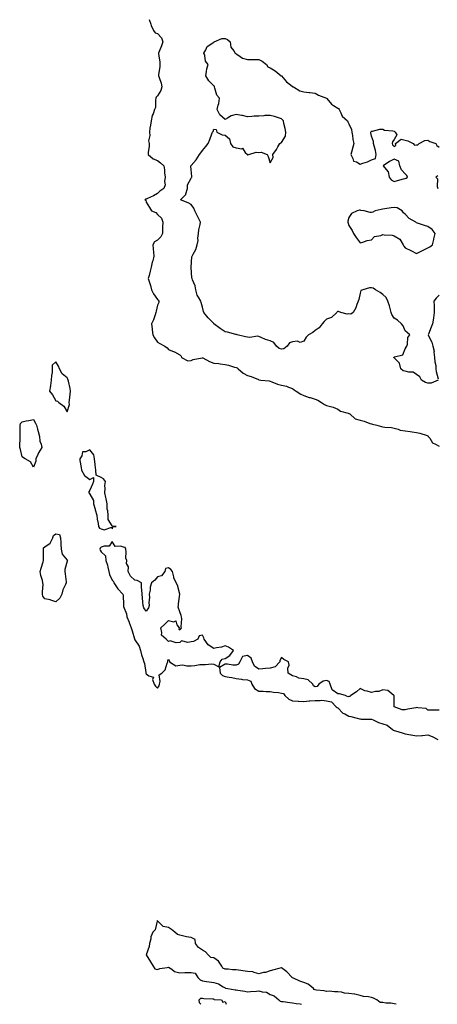
# Model space of a CAD drawing. Units: inches. Extents: x 923603 to 926243, y 7361258 to 7363898.
# Drawn here: x 924306 to 924676, y 7361258 to 7362132 of the extents above; entities that cross this region are included whole.
import ezdxf

# ---------------------------------------------------------------- set-up
doc = ezdxf.new("R2010")
doc.units = ezdxf.units.IN
doc.header["$MEASUREMENT"] = 0
doc.layers.add('Contour_92367361', color=7, linetype='Continuous', true_color=0x13c48c)

msp = doc.modelspace()

# ---------------------------------------------------------------- linework, layer by layer
at = {"layer": 'Contour_92367361'}
for points in [[(924420.78, 7362131.92, 3379), (924422.2, 7362127.77, 3379), (924422.57, 7362126.44, 3379), (924424.48, 7362121.92, 3379), (924426.09, 7362119.95, 3379), (924428.05, 7362119.29, 3379), (924431.64, 7362115.51, 3379), (924432.84, 7362111.92, 3379), (924431.64, 7362108.33, 3379), (924429.56, 7362103.43, 3379), (924428.98, 7362101.92, 3379), (924428.95, 7362101.02, 3379), (924430.23, 7362094.1, 3379), (924430.19, 7362091.92, 3379), (924430.28, 7362089.69, 3379), (924429.11, 7362082.98, 3379), (924429.17, 7362081.92, 3379), (924429.48, 7362080.49, 3379), (924431.4, 7362075.27, 3379), (924431.91, 7362071.92, 3379), (924431.18, 7362068.79, 3379), (924428.05, 7362064.06, 3379), (924427.03, 7362062.94, 3379), (924426.8, 7362061.92, 3379), (924426.4, 7362060.27, 3379), (924426.37, 7362053.6, 3379), (924425.6, 7362051.92, 3379), (924424.33, 7362048.2, 3379), (924423.46, 7362046.51, 3379), (924422.54, 7362041.92, 3379), (924421.94, 7362038.03, 3379), (924421.46, 7362035.34, 3379), (924420.92, 7362031.92, 3379), (924421.22, 7362028.75, 3379), (924420.28, 7362024.15, 3379), (924420.7, 7362021.92, 3379), (924420.63, 7362019.34, 3379), (924419.9, 7362013.77, 3379), (924419.85, 7362011.92, 3379), (924424.23, 7362008.1, 3379), (924428.05, 7362006.64, 3379), (924430.82, 7362004.7, 3379), (924433.76, 7362001.92, 3379), (924434.46, 7361998.32, 3379), (924434.36, 7361995.61, 3379), (924434.85, 7361991.92, 3379), (924434.29, 7361988.16, 3379), (924434.93, 7361985.04, 3379), (924433.82, 7361981.92, 3379), (924430.36, 7361979.61, 3379), (924428.05, 7361977.47, 3379), (924424.59, 7361975.38, 3379), (924419.19, 7361973.06, 3379), (924418.05, 7361972.51, 3379), (924417.65, 7361972.31, 3379), (924416.93, 7361971.92, 3379), (924417.68, 7361971.55, 3379), (924418.05, 7361969.84, 3379), (924421.18, 7361965.05, 3379), (924422.72, 7361961.92, 3379), (924426.76, 7361960.63, 3379), (924428.05, 7361958.92, 3379), (924431.69, 7361955.56, 3379), (924432.81, 7361951.92, 3379), (924432.5, 7361947.47, 3379), (924432.67, 7361946.54, 3379), (924432.45, 7361941.92, 3379), (924431.09, 7361938.88, 3379), (924428.05, 7361935.94, 3379), (924425.56, 7361934.41, 3379), (924424, 7361931.92, 3379), (924424.31, 7361928.18, 3379), (924424.58, 7361925.39, 3379), (924424.86, 7361921.92, 3379), (924423.91, 7361917.78, 3379), (924423.52, 7361916.45, 3379), (924422.64, 7361911.92, 3379), (924421.59, 7361908.37, 3379), (924420.67, 7361904.54, 3379), (924419.95, 7361901.92, 3379), (924420.63, 7361899.34, 3379), (924421.99, 7361895.86, 3379), (924422.71, 7361891.92, 3379), (924424.5, 7361888.37, 3379), (924428.05, 7361883.24, 3379), (924428.78, 7361882.65, 3379), (924429.22, 7361881.92, 3379), (924429.2, 7361880.78, 3379), (924428.05, 7361878.36, 3379), (924426.83, 7361873.14, 3379), (924426.8, 7361871.92, 3379), (924425.98, 7361869.85, 3379), (924424.71, 7361865.26, 3379), (924422.73, 7361861.92, 3379), (924423.34, 7361857.21, 3379), (924423.37, 7361856.6, 3379), (924423.91, 7361851.92, 3379), (924425.44, 7361849.31, 3379), (924428.05, 7361845.38, 3379), (924430.34, 7361844.2, 3379), (924434.62, 7361841.92, 3379), (924436.71, 7361840.58, 3379), (924438.05, 7361838.88, 3379), (924442.95, 7361837.02, 3379), (924443.11, 7361836.98, 3379), (924448.05, 7361834.25, 3379), (924449.08, 7361832.95, 3379), (924449.37, 7361831.92, 3379), (924455.01, 7361828.88, 3379), (924458.05, 7361829.37, 3379), (924459.93, 7361830.04, 3379), (924467.74, 7361831.61, 3379), (924468.05, 7361831.7, 3379), (924468.47, 7361831.5, 3379), (924474.36, 7361828.23, 3379), (924478.05, 7361826.98, 3379), (924482.67, 7361826.54, 3379), (924483.67, 7361826.3, 3379), (924488.05, 7361825.75, 3379), (924491.27, 7361825.14, 3379), (924496.5, 7361823.47, 3379), (924498.05, 7361823.11, 3379), (924498.91, 7361822.78, 3379), (924499.73, 7361821.92, 3379), (924504.28, 7361818.15, 3379), (924508.05, 7361816.05, 3379), (924511.2, 7361815.07, 3379), (924517.66, 7361812.31, 3379), (924518.05, 7361812.16, 3379), (924518.26, 7361812.13, 3379), (924519.91, 7361811.92, 3379), (924527.2, 7361811.07, 3379), (924528.05, 7361810.86, 3379), (924529.62, 7361810.35, 3379), (924534.5, 7361808.37, 3379), (924538.05, 7361807.47, 3379), (924542.65, 7361806.52, 3379), (924544.29, 7361805.69, 3379), (924548.05, 7361804.38, 3379), (924549.49, 7361803.36, 3379), (924551.33, 7361801.92, 3379), (924555.48, 7361799.35, 3379), (924558.05, 7361798.24, 3379), (924562.63, 7361796.51, 3379), (924563.67, 7361796.3, 3379), (924568.05, 7361795.01, 3379), (924570.33, 7361794.19, 3379), (924573.76, 7361791.92, 3379), (924576.23, 7361790.1, 3379), (924578.05, 7361789.44, 3379), (924581.65, 7361788.32, 3379), (924584.07, 7361787.94, 3379), (924588.05, 7361785.98, 3379), (924590.49, 7361784.36, 3379), (924597.4, 7361782.57, 3379), (924598.05, 7361782.31, 3379), (924598.35, 7361782.22, 3379), (924598.68, 7361781.92, 3379), (924603.6, 7361777.46, 3379), (924608.05, 7361776.17, 3379), (924611.52, 7361775.39, 3379), (924616.53, 7361773.44, 3379), (924618.05, 7361772.99, 3379), (924619, 7361772.86, 3379), (924622.72, 7361771.92, 3379), (924626.84, 7361770.71, 3379), (924628.05, 7361770.34, 3379), (924629.95, 7361770.02, 3379), (924635.82, 7361769.69, 3379), (924638.05, 7361769.21, 3379), (924641.61, 7361768.36, 3379), (924643.51, 7361767.38, 3379), (924648.05, 7361766.88, 3379), (924652.44, 7361766.31, 3379), (924654.02, 7361765.95, 3379), (924658.05, 7361765.33, 3379), (924661.04, 7361764.91, 3379), (924667.42, 7361762.55, 3379), (924668.05, 7361762.41, 3379), (924668.33, 7361762.2, 3379), (924668.46, 7361761.92, 3379), (924669.68, 7361760.29, 3379), (924672.23, 7361756.1, 3379), (924674.86, 7361755.11, 3379), (924678.05, 7361753.27, 3379)], [(924677.19, 7361811.92, 3379), (924670.96, 7361809.01, 3379), (924668.05, 7361809.22, 3379), (924666, 7361809.87, 3379), (924662.27, 7361811.92, 3379), (924661.01, 7361814.88, 3379), (924658.05, 7361816.85, 3379), (924655, 7361818.88, 3379), (924651.18, 7361818.79, 3379), (924648.05, 7361819.64, 3379), (924646.28, 7361820.15, 3379), (924643.97, 7361821.92, 3379), (924642.96, 7361826.83, 3379), (924638.05, 7361831.53, 3379), (924637.86, 7361831.74, 3379), (924637.85, 7361831.92, 3379), (924637.92, 7361832.05, 3379), (924638.05, 7361832.12, 3379), (924638.48, 7361832.35, 3379), (924645.84, 7361834.13, 3379), (924648.05, 7361839.73, 3379), (924648.78, 7361841.19, 3379), (924649.25, 7361841.92, 3379), (924649.86, 7361843.73, 3379), (924650.34, 7361849.63, 3379), (924652.11, 7361851.92, 3379), (924650, 7361853.87, 3379), (924648.05, 7361855.63, 3379), (924646.17, 7361860.04, 3379), (924644.56, 7361861.92, 3379), (924641.17, 7361865.04, 3379), (924638.05, 7361866.9, 3379), (924636.11, 7361869.98, 3379), (924635.55, 7361871.92, 3379), (924634.51, 7361875.46, 3379), (924633.95, 7361877.82, 3379), (924632.54, 7361881.92, 3379), (924631.18, 7361885.05, 3379), (924628.05, 7361887.85, 3379), (924625.82, 7361889.69, 3379), (924621.54, 7361891.92, 3379), (924619.51, 7361893.38, 3379), (924618.05, 7361893.8, 3379), (924616.21, 7361893.76, 3379), (924610.3, 7361891.92, 3379), (924608.64, 7361891.33, 3379), (924608.05, 7361888.84, 3379), (924606.69, 7361883.28, 3379), (924606.33, 7361881.92, 3379), (924605.05, 7361878.92, 3379), (924604.01, 7361875.96, 3379), (924601.69, 7361871.92, 3379), (924599.67, 7361870.3, 3379), (924598.05, 7361870.59, 3379), (924596.43, 7361870.31, 3379), (924590.7, 7361871.92, 3379), (924588.76, 7361872.64, 3379), (924588.05, 7361872.59, 3379), (924587.68, 7361872.29, 3379), (924587.27, 7361871.92, 3379), (924582.63, 7361867.34, 3379), (924578.05, 7361865.98, 3379), (924575.98, 7361863.99, 3379), (924574.34, 7361861.92, 3379), (924571.7, 7361858.28, 3379), (924568.05, 7361855.74, 3379), (924565.9, 7361854.07, 3379), (924562.09, 7361851.92, 3379), (924560.1, 7361849.87, 3379), (924558.05, 7361846.26, 3379), (924554.67, 7361845.3, 3379), (924552.42, 7361846.29, 3379), (924548.05, 7361845.94, 3379), (924545.18, 7361844.79, 3379), (924543.18, 7361841.92, 3379), (924540.36, 7361839.61, 3379), (924538.05, 7361839.32, 3379), (924536.06, 7361839.93, 3379), (924533.77, 7361841.92, 3379), (924531.42, 7361845.29, 3379), (924528.05, 7361846.55, 3379), (924524.1, 7361847.98, 3379), (924520.2, 7361849.76, 3379), (924518.05, 7361850.66, 3379), (924516.99, 7361850.86, 3379), (924510.19, 7361849.78, 3379), (924508.05, 7361850, 3379), (924506.26, 7361850.13, 3379), (924498.77, 7361851.92, 3379), (924498.3, 7361852.17, 3379), (924498.05, 7361852.22, 3379), (924497.67, 7361852.3, 3379), (924490.37, 7361854.24, 3379), (924488.05, 7361854.68, 3379), (924483.69, 7361857.56, 3379), (924478.09, 7361861.92, 3379), (924478.07, 7361861.94, 3379), (924478.05, 7361861.95, 3379), (924473.1, 7361866.97, 3379), (924469.4, 7361871.92, 3379), (924468.99, 7361872.86, 3379), (924468.05, 7361876.71, 3379), (924466.88, 7361880.75, 3379), (924466.48, 7361881.92, 3379), (924464.6, 7361885.37, 3379), (924463.33, 7361887.2, 3379), (924462.02, 7361891.92, 3379), (924461.66, 7361895.53, 3379), (924459.13, 7361900.83, 3379), (924458.91, 7361901.92, 3379), (924458.72, 7361902.6, 3379), (924458.15, 7361911.82, 3379), (924458.13, 7361911.92, 3379), (924458.16, 7361912.03, 3379), (924458.72, 7361921.25, 3379), (924459.04, 7361921.92, 3379), (924459.85, 7361923.72, 3379), (924462.14, 7361927.83, 3379), (924463.37, 7361931.92, 3379), (924464.15, 7361935.82, 3379), (924464.01, 7361937.88, 3379), (924464.52, 7361941.92, 3379), (924464.71, 7361945.26, 3379), (924466.06, 7361949.93, 3379), (924466.22, 7361951.92, 3379), (924464.45, 7361955.52, 3379), (924463.51, 7361957.39, 3379), (924461.35, 7361961.92, 3379), (924460.39, 7361964.26, 3379), (924458.05, 7361967.56, 3379), (924455.27, 7361969.14, 3379), (924448.46, 7361971.92, 3379), (924453.4, 7361976.57, 3379), (924453.35, 7361977.22, 3379), (924454.78, 7361981.92, 3379), (924454.85, 7361985.12, 3379), (924458.05, 7361991.07, 3379), (924458.4, 7361991.57, 3379), (924458.54, 7361991.92, 3379), (924458.53, 7361992.4, 3379), (924458.05, 7361998.34, 3379), (924457.7, 7362001.58, 3379), (924457.75, 7362001.92, 3379), (924457.88, 7362002.09, 3379), (924458.05, 7362002.22, 3379), (924462.56, 7362007.41, 3379), (924465.32, 7362011.92, 3379), (924466.55, 7362013.42, 3379), (924468.05, 7362015.57, 3379), (924470.91, 7362019.06, 3379), (924473.24, 7362021.92, 3379), (924474.59, 7362025.38, 3379), (924476.46, 7362030.34, 3379), (924477.07, 7362031.92, 3379), (924477.41, 7362032.56, 3379), (924478.05, 7362034.62, 3379), (924480.32, 7362034.19, 3379), (924480.79, 7362031.92, 3379), (924485.48, 7362029.34, 3379), (924488.05, 7362029.11, 3379), (924491.97, 7362025.83, 3379), (924492.88, 7362021.92, 3379), (924495.07, 7362018.94, 3379), (924498.05, 7362017.89, 3379), (924502.84, 7362017.13, 3379), (924503.71, 7362017.58, 3379), (924506.05, 7362013.92, 3379), (924507.86, 7362011.92, 3379), (924507.91, 7362011.78, 3379), (924508.05, 7362011.64, 3379), (924508.36, 7362011.61, 3379), (924509.18, 7362011.92, 3379), (924515.81, 7362014.16, 3379), (924518.05, 7362013.73, 3379), (924520.15, 7362014.02, 3379), (924525.4, 7362011.92, 3379), (924526.44, 7362010.31, 3379), (924528.05, 7362004.66, 3379), (924530.67, 7362009.3, 3379), (924530.42, 7362011.92, 3379), (924533.63, 7362016.34, 3379), (924534.91, 7362018.78, 3379), (924536.71, 7362021.92, 3379), (924537.63, 7362022.34, 3379), (924538.05, 7362022.71, 3379), (924541.59, 7362028.38, 3379), (924542.1, 7362031.92, 3379), (924541.29, 7362035.16, 3379), (924540.35, 7362039.62, 3379), (924539.81, 7362041.92, 3379), (924539.05, 7362042.92, 3379), (924538.05, 7362043.71, 3379), (924535.52, 7362044.45, 3379), (924531.82, 7362045.69, 3379), (924528.05, 7362046.68, 3379), (924523.46, 7362046.51, 3379), (924522.4, 7362046.27, 3379), (924518.05, 7362046.05, 3379), (924514.05, 7362045.92, 3379), (924511.79, 7362045.66, 3379), (924508.05, 7362045.53, 3379), (924503.47, 7362046.5, 3379), (924502.82, 7362046.69, 3379), (924498.05, 7362047.52, 3379), (924493.49, 7362046.48, 3379), (924490.29, 7362044.16, 3379), (924488.05, 7362042.96, 3379), (924483.37, 7362047.24, 3379), (924481.04, 7362051.92, 3379), (924481.86, 7362055.73, 3379), (924482.63, 7362057.34, 3379), (924483.11, 7362061.92, 3379), (924480.75, 7362064.62, 3379), (924479.11, 7362070.86, 3379), (924478.64, 7362071.92, 3379), (924478.66, 7362072.53, 3379), (924478.05, 7362072.88, 3379), (924473.65, 7362077.51, 3379), (924470.95, 7362081.92, 3379), (924471.76, 7362085.63, 3379), (924472.01, 7362087.96, 3379), (924473.16, 7362091.92, 3379), (924470.84, 7362094.71, 3379), (924470.17, 7362099.8, 3379), (924469.38, 7362101.92, 3379), (924471.17, 7362105.04, 3379), (924472.21, 7362107.76, 3379), (924477.32, 7362111.19, 3379), (924478.05, 7362111.76, 3379), (924478.21, 7362111.76, 3379), (924478.31, 7362111.92, 3379), (924485.16, 7362114.81, 3379), (924488.05, 7362115, 3379), (924490.24, 7362114.11, 3379), (924492.5, 7362111.92, 3379), (924493.33, 7362107.2, 3379), (924495.94, 7362104.03, 3379), (924497.21, 7362101.92, 3379), (924497.69, 7362101.56, 3379), (924498.05, 7362101.25, 3379), (924499.51, 7362100.46, 3379), (924503.64, 7362097.51, 3379), (924508.05, 7362096.43, 3379), (924512.36, 7362096.23, 3379), (924513.58, 7362096.39, 3379), (924518.05, 7362096.24, 3379), (924520.89, 7362094.76, 3379), (924524.73, 7362091.92, 3379), (924526.05, 7362089.92, 3379), (924528.05, 7362089.01, 3379), (924532.51, 7362086.38, 3379), (924537.98, 7362081.92, 3379), (924537.99, 7362081.86, 3379), (924538.05, 7362081.77, 3379), (924542.6, 7362076.47, 3379), (924546.19, 7362073.77, 3379), (924548.05, 7362072.31, 3379), (924548.26, 7362072.13, 3379), (924548.76, 7362071.92, 3379), (924554.51, 7362068.38, 3379), (924558.05, 7362067.66, 3379), (924562.86, 7362067.11, 3379), (924563.19, 7362067.06, 3379), (924568.05, 7362066.53, 3379), (924570.87, 7362064.74, 3379), (924578.02, 7362061.95, 3379), (924578.08, 7362061.92, 3379), (924578.36, 7362061.61, 3379), (924582.69, 7362056.56, 3379), (924584.45, 7362055.52, 3379), (924588.05, 7362053.08, 3379), (924588.84, 7362052.71, 3379), (924589.35, 7362051.92, 3379), (924590.89, 7362049.08, 3379), (924592.06, 7362045.93, 3379), (924596.76, 7362041.92, 3379), (924597.1, 7362040.97, 3379), (924598.05, 7362039.32, 3379), (924600.24, 7362034.11, 3379), (924600.6, 7362031.92, 3379), (924601.23, 7362028.74, 3379), (924601.44, 7362025.31, 3379), (924602.42, 7362021.92, 3379), (924601.48, 7362018.49, 3379), (924600.24, 7362014.11, 3379), (924599.63, 7362011.92, 3379), (924601.6, 7362008.37, 3379), (924602.13, 7362006, 3379), (924604.6, 7362005.37, 3379), (924608.05, 7362003.38, 3379), (924610.41, 7362004.28, 3379), (924614.4, 7362005.57, 3379), (924618.05, 7362007.32, 3379), (924621.63, 7362008.34, 3379), (924622.3, 7362011.92, 3379), (924621.72, 7362015.59, 3379), (924620.36, 7362019.61, 3379), (924619.85, 7362021.92, 3379), (924619.81, 7362023.69, 3379), (924618.05, 7362028.41, 3379), (924617.41, 7362031.28, 3379), (924617.5, 7362031.92, 3379), (924617.64, 7362032.33, 3379), (924618.05, 7362032.72, 3379), (924618.88, 7362032.74, 3379), (924625.36, 7362034.61, 3379), (924628.05, 7362034.64, 3379), (924629.65, 7362033.52, 3379), (924637.05, 7362032.92, 3379), (924638.05, 7362032.59, 3379), (924638.48, 7362032.35, 3379), (924639.17, 7362031.92, 3379), (924640.49, 7362029.48, 3379), (924638.05, 7362025.31, 3379), (924636.61, 7362023.36, 3379), (924636.44, 7362021.92, 3379), (924636.79, 7362020.66, 3379), (924638.05, 7362019.24, 3379), (924639.67, 7362020.3, 3379), (924639.43, 7362021.92, 3379), (924644.29, 7362025.68, 3379), (924648.05, 7362024.79, 3379), (924650.38, 7362024.25, 3379), (924655.11, 7362021.92, 3379), (924656.33, 7362020.2, 3379), (924658.05, 7362020.51, 3379), (924659.28, 7362020.69, 3379), (924660.39, 7362021.92, 3379), (924665.51, 7362024.47, 3379), (924668.05, 7362024.73, 3379), (924669.8, 7362023.67, 3379), (924675.2, 7362021.92, 3379), (924676.14, 7362020.01, 3379), (924678.05, 7362018.54, 3379)], [(924676.96, 7361993.01, 3379), (924675.18, 7361991.92, 3379), (924676.6, 7361990.47, 3379), (924676.21, 7361983.76, 3379), (924676.77, 7361981.92, 3379)], [(924678.05, 7361887.09, 3379), (924675.37, 7361884.59, 3379), (924673.49, 7361881.92, 3379), (924673.79, 7361877.66, 3379), (924673.66, 7361876.31, 3379), (924673.79, 7361871.92, 3379), (924672.99, 7361866.98, 3379), (924672.96, 7361866.82, 3379), (924672.11, 7361861.92, 3379), (924671.07, 7361858.9, 3379), (924668.69, 7361852.56, 3379), (924668.46, 7361851.92, 3379), (924668.71, 7361851.26, 3379), (924671.67, 7361845.55, 3379), (924672.53, 7361841.92, 3379), (924673.77, 7361837.64, 3379), (924673.48, 7361836.49, 3379), (924674.05, 7361831.92, 3379), (924674.24, 7361828.1, 3379), (924675.02, 7361824.95, 3379), (924675.25, 7361821.92, 3379), (924675.51, 7361819.38, 3379), (924677.05, 7361812.92, 3379)], [(924678.05, 7361519, 3379), (924675.01, 7361518.88, 3379), (924670.84, 7361519.13, 3379), (924668.05, 7361519.01, 3379), (924666.59, 7361520.46, 3379), (924659.05, 7361520.92, 3379), (924658.05, 7361521.28, 3379), (924657.29, 7361521.16, 3379), (924650.25, 7361519.73, 3379), (924648.05, 7361519.4, 3379), (924645.29, 7361519.16, 3379), (924638.19, 7361521.92, 3379), (924638.25, 7361522.12, 3379), (924638.1, 7361531.87, 3379), (924638.13, 7361531.92, 3379), (924638.09, 7361531.96, 3379), (924638.05, 7361532.01, 3379), (924637.88, 7361532.09, 3379), (924632.54, 7361536.41, 3379), (924628.05, 7361536.91, 3379), (924624.56, 7361535.41, 3379), (924621.67, 7361535.54, 3379), (924618.05, 7361534.76, 3379), (924614.07, 7361535.9, 3379), (924612.17, 7361536.04, 3379), (924608.05, 7361538.26, 3379), (924604.61, 7361535.36, 3379), (924599.78, 7361531.92, 3379), (924598.72, 7361531.25, 3379), (924598.05, 7361531.16, 3379), (924596.95, 7361530.82, 3379), (924594.84, 7361531.92, 3379), (924589.57, 7361533.44, 3379), (924588.05, 7361533.56, 3379), (924583.15, 7361537.02, 3379), (924581.22, 7361541.92, 3379), (924580.44, 7361544.31, 3379), (924578.05, 7361545.26, 3379), (924575.22, 7361544.75, 3379), (924571.17, 7361541.92, 3379), (924569.95, 7361540.02, 3379), (924568.05, 7361539.6, 3379), (924566.64, 7361540.51, 3379), (924566.02, 7361541.92, 3379), (924561.89, 7361545.76, 3379), (924558.05, 7361546.81, 3379), (924553.63, 7361547.5, 3379), (924551.51, 7361548.47, 3379), (924548.05, 7361549.38, 3379), (924546.44, 7361550.31, 3379), (924544.13, 7361551.92, 3379), (924543.86, 7361556.11, 3379), (924545.04, 7361558.91, 3379), (924544.43, 7361561.92, 3379), (924540.15, 7361564.02, 3379), (924538.05, 7361565.75, 3379), (924536.81, 7361563.16, 3379), (924536.84, 7361561.92, 3379), (924532.65, 7361557.32, 3379), (924528.05, 7361556.33, 3379), (924523.98, 7361555.99, 3379), (924521.72, 7361555.59, 3379), (924518.05, 7361555.23, 3379), (924514.28, 7361558.14, 3379), (924512.45, 7361561.92, 3379), (924511.18, 7361565.05, 3379), (924508.05, 7361567.6, 3379), (924503.51, 7361566.46, 3379), (924501.25, 7361561.92, 3379), (924500.03, 7361559.94, 3379), (924498.05, 7361558.83, 3379), (924495.01, 7361558.88, 3379), (924490.18, 7361559.79, 3379), (924488.05, 7361559.83, 3379), (924483.25, 7361556.72, 3379), (924483.61, 7361551.92, 3379), (924485.86, 7361549.73, 3379), (924488.05, 7361548.85, 3379), (924491.84, 7361548.13, 3379), (924494.08, 7361547.95, 3379), (924498.05, 7361546.96, 3379), (924502.58, 7361546.44, 3379), (924503.65, 7361546.32, 3379), (924508.05, 7361545.83, 3379), (924510.96, 7361544.84, 3379), (924511.99, 7361541.92, 3379), (924514.32, 7361538.19, 3379), (924518.05, 7361535.76, 3379), (924521.96, 7361535.83, 3379), (924524.46, 7361535.51, 3379), (924528.05, 7361535.59, 3379), (924530.96, 7361534.83, 3379), (924535.38, 7361534.59, 3379), (924538.05, 7361534.09, 3379), (924539.87, 7361533.73, 3379), (924541.12, 7361531.92, 3379), (924544.75, 7361528.62, 3379), (924548.05, 7361527.33, 3379), (924552.93, 7361527.04, 3379), (924553.16, 7361527.03, 3379), (924558.05, 7361526.73, 3379), (924562.78, 7361527.2, 3379), (924563.38, 7361527.25, 3379), (924568.05, 7361527.7, 3379), (924572.51, 7361527.46, 3379), (924573.89, 7361527.76, 3379), (924578.05, 7361527.38, 3379), (924582.63, 7361526.5, 3379), (924586.77, 7361521.92, 3379), (924587.43, 7361521.3, 3379), (924588.05, 7361520.95, 3379), (924592.53, 7361516.4, 3379), (924594.38, 7361515.59, 3379), (924598.05, 7361513.52, 3379), (924599.62, 7361513.49, 3379), (924605.39, 7361511.92, 3379), (924607.45, 7361511.32, 3379), (924608.05, 7361511.17, 3379), (924608.9, 7361511.07, 3379), (924617.23, 7361511.1, 3379), (924618.05, 7361510.98, 3379), (924619.62, 7361510.35, 3379), (924624.27, 7361508.14, 3379), (924628.05, 7361506.94, 3379), (924631.91, 7361505.78, 3379), (924636.65, 7361501.92, 3379), (924637.46, 7361501.33, 3379), (924638.05, 7361501.08, 3379), (924639.25, 7361500.72, 3379), (924645.13, 7361499, 3379), (924648.05, 7361498.12, 3379), (924652.81, 7361497.16, 3379), (924653.21, 7361497.08, 3379), (924658.05, 7361496.08, 3379), (924662.63, 7361496.5, 3379), (924663.42, 7361496.55, 3379), (924668.05, 7361497.01, 3379), (924671.89, 7361495.76, 3379), (924677.02, 7361492.95, 3379)], [(924639.93, 7361258, 3379), (924638.05, 7361258.56, 3379), (924635.28, 7361259.15, 3379), (924630.88, 7361259.09, 3379), (924628.05, 7361259.5, 3379), (924625.72, 7361259.59, 3379), (924622.63, 7361261.92, 3379), (924619.67, 7361263.53, 3379), (924618.05, 7361264.11, 3379), (924615.26, 7361264.71, 3379), (924610.91, 7361264.78, 3379), (924608.05, 7361265.81, 3379), (924603.11, 7361266.86, 3379), (924603.03, 7361266.89, 3379), (924598.05, 7361267.59, 3379), (924594.11, 7361267.98, 3379), (924591.35, 7361268.63, 3379), (924588.05, 7361269.04, 3379), (924585.13, 7361269.01, 3379), (924580.45, 7361269.52, 3379), (924578.05, 7361269.48, 3379), (924576.15, 7361270.02, 3379), (924569.34, 7361270.63, 3379), (924568.05, 7361270.89, 3379), (924567.17, 7361271.04, 3379), (924566.43, 7361271.92, 3379), (924561.93, 7361275.8, 3379), (924558.05, 7361277.22, 3379), (924554.54, 7361278.41, 3379), (924548.88, 7361281.09, 3379), (924548.05, 7361281.43, 3379), (924547.74, 7361281.61, 3379), (924547.52, 7361281.92, 3379), (924543.04, 7361286.91, 3379), (924538.05, 7361290.29, 3379), (924535.86, 7361289.73, 3379), (924531.44, 7361288.53, 3379), (924528.05, 7361287.71, 3379), (924523.88, 7361286.09, 3379), (924522.21, 7361286.09, 3379), (924518.05, 7361285.18, 3379), (924513.82, 7361286.15, 3379), (924512.83, 7361286.7, 3379), (924508.05, 7361287.15, 3379), (924503.91, 7361287.78, 3379), (924502.03, 7361287.93, 3379), (924498.05, 7361288.47, 3379), (924494.57, 7361288.45, 3379), (924490.78, 7361289.19, 3379), (924488.05, 7361289.15, 3379), (924486.19, 7361290.06, 3379), (924485.31, 7361291.92, 3379), (924482.41, 7361296.28, 3379), (924478.05, 7361299.29, 3379), (924475.59, 7361299.46, 3379), (924473.08, 7361301.92, 3379), (924470.6, 7361304.47, 3379), (924468.05, 7361305.93, 3379), (924464.41, 7361308.28, 3379), (924461.99, 7361311.92, 3379), (924461.63, 7361315.51, 3379), (924458.05, 7361317.17, 3379), (924453.98, 7361317.85, 3379), (924451.39, 7361318.58, 3379), (924448.05, 7361319.26, 3379), (924446.01, 7361319.89, 3379), (924443.38, 7361321.92, 3379), (924440.62, 7361324.49, 3379), (924438.05, 7361326.11, 3379), (924433.24, 7361327.11, 3379), (924428.27, 7361331.92, 3379), (924428.19, 7361332.06, 3379), (924428.05, 7361332.44, 3379), (924427.97, 7361332, 3379), (924427.95, 7361331.92, 3379), (924427.86, 7361331.73, 3379), (924426.03, 7361323.94, 3379), (924424.12, 7361321.92, 3379), (924422.18, 7361317.79, 3379), (924422.18, 7361316.05, 3379), (924421.18, 7361311.92, 3379), (924420.7, 7361309.27, 3379), (924418.1, 7361301.97, 3379), (924418.08, 7361301.92, 3379), (924418.14, 7361301.83, 3379), (924421.82, 7361295.7, 3379), (924424.22, 7361291.92, 3379), (924425.72, 7361289.59, 3379), (924428.05, 7361288.84, 3379), (924430.17, 7361289.8, 3379), (924436.66, 7361290.53, 3379), (924438.05, 7361290.92, 3379), (924440.82, 7361289.15, 3379), (924443.29, 7361287.16, 3379), (924448.05, 7361286.03, 3379), (924452.3, 7361286.18, 3379), (924453.74, 7361286.22, 3379), (924458.05, 7361286.37, 3379), (924461.63, 7361285.5, 3379), (924463.8, 7361281.92, 3379), (924465.88, 7361279.75, 3379), (924468.05, 7361278.83, 3379), (924471.62, 7361278.35, 3379), (924474.05, 7361277.92, 3379), (924478.05, 7361277.43, 3379), (924482.39, 7361276.26, 3379), (924486.53, 7361273.44, 3379), (924488.05, 7361272.64, 3379), (924488.6, 7361272.46, 3379), (924490.57, 7361271.92, 3379), (924496.95, 7361270.82, 3379), (924498.05, 7361270.74, 3379), (924499.48, 7361270.49, 3379), (924505.76, 7361269.63, 3379), (924508.05, 7361269.19, 3379), (924510.6, 7361269.37, 3379), (924515.91, 7361269.78, 3379), (924518.05, 7361269.93, 3379), (924520.94, 7361269.03, 3379), (924525, 7361268.87, 3379), (924528.05, 7361266.68, 3379), (924531.59, 7361265.46, 3379), (924535.68, 7361261.92, 3379), (924537.03, 7361260.9, 3379), (924538.05, 7361260.44, 3379), (924539.61, 7361260.36, 3379), (924545.65, 7361259.52, 3379), (924548.05, 7361259.43, 3379), (924551.3, 7361258.67, 3379), (924554.6, 7361258.47, 3379), (924555.87, 7361258, 3379)], [(924466.59, 7361258, 3378), (924465.4, 7361259.27, 3378), (924465.14, 7361261.92, 3378), (924466.62, 7361263.35, 3378), (924468.05, 7361263.32, 3378), (924469.22, 7361263.09, 3378), (924477.1, 7361262.87, 3378), (924478.05, 7361262.73, 3378), (924478.46, 7361262.33, 3378), (924485.06, 7361261.92, 3378), (924486.02, 7361259.9, 3378), (924488.05, 7361260.41, 3378), (924489.05, 7361258, 3378)]]:
    msp.add_polyline3d(points, dxfattribs=at)
for points in [[(924648.05, 7361990.73, 3379), (924648.89, 7361991.08, 3379), (924649.92, 7361991.92, 3379), (924649.44, 7361993.31, 3379), (924648.05, 7361994.74, 3379), (924644.56, 7361998.43, 3379), (924643.16, 7362001.92, 3379), (924642.25, 7362006.12, 3379), (924638.05, 7362007.77, 3379), (924634.08, 7362005.89, 3379), (924628.52, 7362001.92, 3379), (924629.48, 7362000.49, 3379), (924632.71, 7361996.58, 3379), (924633.86, 7361991.92, 3379), (924635.54, 7361989.41, 3379), (924638.05, 7361988.2, 3379), (924641.06, 7361988.91, 3379), (924646.46, 7361990.33, 3379)], [(924668.05, 7361929.21, 3379), (924669.77, 7361930.19, 3379), (924672.05, 7361931.92, 3379), (924673.26, 7361936.71, 3379), (924673.41, 7361937.28, 3379), (924674.55, 7361941.92, 3379), (924671.75, 7361945.62, 3379), (924668.05, 7361948.18, 3379), (924665.09, 7361948.96, 3379), (924658.75, 7361951.22, 3379), (924658.05, 7361951.43, 3379), (924657.7, 7361951.57, 3379), (924657.45, 7361951.92, 3379), (924651.33, 7361955.2, 3379), (924648.05, 7361959.08, 3379), (924646.38, 7361960.25, 3379), (924645.17, 7361961.92, 3379), (924640.92, 7361964.79, 3379), (924638.05, 7361965.09, 3379), (924635.38, 7361964.59, 3379), (924629.84, 7361963.7, 3379), (924628.05, 7361963.39, 3379), (924626.72, 7361963.25, 3379), (924621.23, 7361961.92, 3379), (924619.14, 7361960.83, 3379), (924618.05, 7361960.51, 3379), (924616.78, 7361960.65, 3379), (924611.54, 7361961.92, 3379), (924608.5, 7361962.37, 3379), (924608.05, 7361962.5, 3379), (924607.44, 7361962.53, 3379), (924605.27, 7361961.92, 3379), (924600.43, 7361959.54, 3379), (924598.05, 7361956.01, 3379), (924597.06, 7361952.91, 3379), (924596.96, 7361951.92, 3379), (924597.32, 7361951.19, 3379), (924598.05, 7361949.05, 3379), (924600.75, 7361944.62, 3379), (924602.06, 7361941.92, 3379), (924604.55, 7361938.42, 3379), (924608.05, 7361933.66, 3379), (924610.33, 7361934.2, 3379), (924614.19, 7361935.78, 3379), (924618.05, 7361936.39, 3379), (924620.72, 7361939.25, 3379), (924626.31, 7361940.18, 3379), (924628.05, 7361940.91, 3379), (924629.27, 7361940.7, 3379), (924636.47, 7361940.34, 3379), (924638.05, 7361939.98, 3379), (924643.05, 7361936.92, 3379), (924646.08, 7361931.92, 3379), (924646.75, 7361930.62, 3379), (924648.05, 7361929.28, 3379), (924652.85, 7361926.72, 3379), (924653.54, 7361926.43, 3379), (924658.05, 7361924.32, 3379), (924662.56, 7361926.43, 3379), (924663.24, 7361926.74, 3379)], [(924348.05, 7361783.67, 3379), (924349.91, 7361790.06, 3379), (924349.86, 7361791.92, 3379), (924350.07, 7361793.94, 3379), (924350.74, 7361799.23, 3379), (924351, 7361801.92, 3379), (924350.56, 7361804.43, 3379), (924349.11, 7361810.86, 3379), (924348.9, 7361811.92, 3379), (924348.72, 7361812.59, 3379), (924348.05, 7361813.8, 3379), (924343.68, 7361817.55, 3379), (924341.26, 7361821.92, 3379), (924340.24, 7361824.11, 3379), (924338.05, 7361827.93, 3379), (924334.72, 7361825.25, 3379), (924334.73, 7361821.92, 3379), (924334.59, 7361818.47, 3379), (924334.02, 7361815.95, 3379), (924333.91, 7361811.92, 3379), (924333.19, 7361807.06, 3379), (924333.18, 7361806.79, 3379), (924332.22, 7361801.92, 3379), (924334.94, 7361798.81, 3379), (924338.05, 7361793.55, 3379), (924339.31, 7361793.18, 3379), (924340.66, 7361791.92, 3379), (924345, 7361788.87, 3379)], [(924318.05, 7361734.61, 3378), (924315.46, 7361739.33, 3378), (924310.69, 7361741.92, 3378), (924309.15, 7361743.02, 3378), (924308.05, 7361743.82, 3378), (924306.53, 7361750.4, 3378), (924305.86, 7361751.92, 3378), (924306.03, 7361753.94, 3378), (924306.2, 7361760.07, 3378), (924306.36, 7361761.92, 3378), (924306.41, 7361763.56, 3378), (924306.15, 7361770.02, 3378), (924306.2, 7361771.92, 3378), (924306.72, 7361773.25, 3378), (924308.05, 7361774.9, 3378), (924311.74, 7361775.61, 3378), (924314.1, 7361775.87, 3378), (924318.05, 7361776.77, 3378), (924319.83, 7361773.7, 3378), (924320.71, 7361771.92, 3378), (924321.74, 7361768.23, 3378), (924322.34, 7361766.2, 3378), (924323.47, 7361761.92, 3378), (924323.77, 7361757.64, 3378), (924325.02, 7361754.95, 3378), (924325.48, 7361751.92, 3378), (924322.65, 7361747.32, 3378), (924322.03, 7361745.9, 3378), (924320.07, 7361741.92, 3378), (924320.08, 7361739.9, 3378)], [(924388.05, 7361679.93, 3379), (924388.38, 7361681.59, 3379), (924391.41, 7361681.92, 3379), (924388.28, 7361682.16, 3379), (924388.05, 7361682.5, 3379), (924384.37, 7361688.24, 3379), (924384.29, 7361691.92, 3379), (924384.14, 7361695.83, 3379), (924383.56, 7361697.43, 3379), (924383.47, 7361701.92, 3379), (924382.53, 7361706.4, 3379), (924382.25, 7361707.72, 3379), (924381.36, 7361711.92, 3379), (924381.77, 7361715.64, 3379), (924381.52, 7361718.45, 3379), (924382.11, 7361721.92, 3379), (924380.32, 7361724.19, 3379), (924378.05, 7361725.46, 3379), (924373.6, 7361727.46, 3379), (924373.52, 7361731.92, 3379), (924372.86, 7361736.74, 3379), (924372.86, 7361737.11, 3379), (924372.34, 7361741.92, 3379), (924371.65, 7361745.52, 3379), (924368.05, 7361749.98, 3379), (924364.47, 7361748.34, 3379), (924361.67, 7361748.3, 3379), (924360.93, 7361744.8, 3379), (924359.2, 7361741.92, 3379), (924359.32, 7361740.65, 3379), (924360.52, 7361734.39, 3379), (924360.72, 7361731.92, 3379), (924363.29, 7361727.16, 3379), (924368.05, 7361723.73, 3379), (924371.48, 7361725.35, 3379), (924371.33, 7361721.92, 3379), (924370.55, 7361719.42, 3379), (924368.05, 7361714.22, 3379), (924367.33, 7361712.65, 3379), (924367.27, 7361711.92, 3379), (924367.54, 7361711.4, 3379), (924368.05, 7361710.73, 3379), (924371.24, 7361705.11, 3379), (924371.45, 7361701.92, 3379), (924372.7, 7361697.26, 3379), (924372.84, 7361696.72, 3379), (924374.18, 7361691.92, 3379), (924374.5, 7361688.37, 3379), (924375.47, 7361684.5, 3379), (924375.78, 7361681.92, 3379), (924376.64, 7361680.51, 3379), (924378.05, 7361679.75, 3379), (924380.96, 7361679.01, 3379), (924387.52, 7361681.39, 3379)], [(924338.05, 7361615.07, 3378), (924333.45, 7361616.52, 3378), (924332.92, 7361616.79, 3378), (924328.05, 7361617.63, 3378), (924326.29, 7361620.16, 3378), (924326.06, 7361621.92, 3378), (924326.01, 7361623.95, 3378), (924326.55, 7361630.42, 3378), (924326.51, 7361631.92, 3378), (924325.99, 7361633.98, 3378), (924324.75, 7361638.62, 3378), (924323.96, 7361641.92, 3378), (924324.98, 7361644.99, 3378), (924326.6, 7361650.47, 3378), (924327.06, 7361651.92, 3378), (924327.08, 7361652.89, 3378), (924326.87, 7361660.75, 3378), (924326.9, 7361661.92, 3378), (924327.04, 7361662.93, 3378), (924328.05, 7361663.87, 3378), (924332.77, 7361667.2, 3378), (924335.31, 7361671.92, 3378), (924335.86, 7361674.11, 3378), (924338.05, 7361675.47, 3378), (924341.1, 7361674.97, 3378), (924342.04, 7361671.92, 3378), (924342.22, 7361667.74, 3378), (924342.51, 7361666.38, 3378), (924342.62, 7361661.92, 3378), (924343.42, 7361657.29, 3378), (924348.05, 7361652.03, 3378), (924348.1, 7361651.97, 3378), (924348.11, 7361651.92, 3378), (924348.17, 7361651.8, 3378), (924348.05, 7361651.27, 3378), (924346.04, 7361643.93, 3378), (924345.96, 7361641.92, 3378), (924346.15, 7361640.02, 3378), (924347.03, 7361632.94, 3378), (924347.15, 7361631.92, 3378), (924346.6, 7361630.47, 3378), (924344.24, 7361625.73, 3378), (924343.24, 7361621.92, 3378), (924341.54, 7361618.43, 3378)], [(924428.05, 7361538.42, 3379), (924429.52, 7361540.45, 3379), (924429.85, 7361541.92, 3379), (924430.61, 7361544.48, 3379), (924429.6, 7361550.36, 3379), (924431.94, 7361551.92, 3379), (924435.07, 7361554.9, 3379), (924436.69, 7361560.56, 3379), (924437.34, 7361561.92, 3379), (924437.28, 7361562.69, 3379), (924438.05, 7361564.15, 3379), (924438.66, 7361562.53, 3379), (924438.67, 7361561.92, 3379), (924444.53, 7361558.41, 3379), (924448.05, 7361558.95, 3379), (924450.66, 7361559.31, 3379), (924454.32, 7361558.19, 3379), (924458.05, 7361558.42, 3379), (924461.37, 7361558.6, 3379), (924465.6, 7361559.47, 3379), (924468.05, 7361559.65, 3379), (924470.6, 7361559.37, 3379), (924476.19, 7361560.07, 3379), (924478.05, 7361559.72, 3379), (924482.54, 7361557.43, 3379), (924483.78, 7361561.92, 3379), (924485.62, 7361564.34, 3379), (924488.05, 7361564.76, 3379), (924492.46, 7361567.51, 3379), (924495.68, 7361571.92, 3379), (924491.14, 7361575.01, 3379), (924488.05, 7361576.02, 3379), (924485, 7361574.97, 3379), (924480.36, 7361574.23, 3379), (924478.05, 7361573.63, 3379), (924473.21, 7361577.08, 3379), (924469.67, 7361581.92, 3379), (924469.39, 7361583.26, 3379), (924468.05, 7361585.39, 3379), (924465.15, 7361584.81, 3379), (924464.08, 7361581.92, 3379), (924460.18, 7361579.79, 3379), (924458.05, 7361579.56, 3379), (924455.04, 7361578.91, 3379), (924449.53, 7361580.44, 3379), (924448.05, 7361579.05, 3379), (924444.74, 7361578.61, 3379), (924439.39, 7361580.58, 3379), (924438.05, 7361579.92, 3379), (924436.93, 7361580.8, 3379), (924435.8, 7361581.92, 3379), (924431.57, 7361585.44, 3379), (924432.09, 7361587.88, 3379), (924431.03, 7361591.92, 3379), (924434.54, 7361595.43, 3379), (924438.05, 7361598.47, 3379), (924442.55, 7361597.42, 3379), (924444.41, 7361598.28, 3379), (924445.17, 7361594.8, 3379), (924447.31, 7361591.92, 3379), (924447.1, 7361590.97, 3379), (924448.05, 7361590.15, 3379), (924448.72, 7361591.25, 3379), (924449.57, 7361591.92, 3379), (924449.18, 7361593.05, 3379), (924449.88, 7361600.09, 3379), (924449.56, 7361601.92, 3379), (924449.07, 7361602.94, 3379), (924448.05, 7361606.3, 3379), (924446.45, 7361610.32, 3379), (924446.64, 7361611.92, 3379), (924446.7, 7361613.27, 3379), (924448.02, 7361621.89, 3379), (924448.02, 7361621.92, 3379), (924448, 7361621.97, 3379), (924445.9, 7361629.77, 3379), (924444.8, 7361631.92, 3379), (924442.59, 7361636.46, 3379), (924442.55, 7361637.42, 3379), (924441.38, 7361641.92, 3379), (924439.95, 7361643.82, 3379), (924438.05, 7361645.39, 3379), (924435.34, 7361644.63, 3379), (924434.6, 7361641.92, 3379), (924431.83, 7361638.14, 3379), (924428.05, 7361637.35, 3379), (924425.67, 7361634.3, 3379), (924422.76, 7361631.92, 3379), (924421.77, 7361628.2, 3379), (924421.54, 7361625.41, 3379), (924420.84, 7361621.92, 3379), (924420.97, 7361619, 3379), (924420.52, 7361614.39, 3379), (924420.66, 7361611.92, 3379), (924420.1, 7361609.87, 3379), (924418.05, 7361606.77, 3379), (924416.04, 7361609.91, 3379), (924415.45, 7361611.92, 3379), (924415.18, 7361614.79, 3379), (924414.75, 7361618.62, 3379), (924414.45, 7361621.92, 3379), (924414.22, 7361625.75, 3379), (924414.03, 7361627.9, 3379), (924413.81, 7361631.92, 3379), (924410.07, 7361633.94, 3379), (924408.05, 7361634.35, 3379), (924404.06, 7361637.93, 3379), (924402.24, 7361641.92, 3379), (924402.28, 7361646.15, 3379), (924400.73, 7361649.24, 3379), (924400.8, 7361651.92, 3379), (924400.12, 7361653.99, 3379), (924400.36, 7361659.61, 3379), (924399.93, 7361661.92, 3379), (924399.48, 7361663.34, 3379), (924398.05, 7361663.6, 3379), (924395.39, 7361664.58, 3379), (924390.46, 7361664.33, 3379), (924388.05, 7361668.72, 3379), (924385.36, 7361664.61, 3379), (924380.74, 7361664.61, 3379), (924378.05, 7361663.6, 3379), (924377.15, 7361662.83, 3379), (924376.99, 7361661.92, 3379), (924377.14, 7361661.01, 3379), (924378.05, 7361659.57, 3379), (924382.03, 7361655.9, 3379), (924382.21, 7361651.92, 3379), (924383.84, 7361647.71, 3379), (924384.02, 7361645.95, 3379), (924385.06, 7361641.92, 3379), (924385.49, 7361639.36, 3379), (924388.05, 7361634.21, 3379), (924389.24, 7361633.11, 3379), (924389.49, 7361631.92, 3379), (924392.39, 7361627.58, 3379), (924392.89, 7361626.76, 3379), (924397.47, 7361621.92, 3379), (924397.55, 7361621.42, 3379), (924397.83, 7361612.14, 3379), (924397.86, 7361611.92, 3379), (924397.87, 7361611.74, 3379), (924398.05, 7361610.93, 3379), (924400.68, 7361604.55, 3379), (924401.01, 7361601.92, 3379), (924402.93, 7361597.04, 3379), (924403, 7361596.87, 3379), (924404.86, 7361591.92, 3379), (924405.62, 7361589.49, 3379), (924407.77, 7361582.2, 3379), (924407.85, 7361581.92, 3379), (924407.91, 7361581.78, 3379), (924408.05, 7361581.53, 3379), (924411.97, 7361575.84, 3379), (924412.97, 7361571.92, 3379), (924414.09, 7361567.96, 3379), (924415.17, 7361564.8, 3379), (924416.07, 7361561.92, 3379), (924416.49, 7361560.36, 3379), (924417.7, 7361552.27, 3379), (924417.78, 7361551.92, 3379), (924417.84, 7361551.72, 3379), (924418.05, 7361551.21, 3379), (924420.53, 7361549.45, 3379), (924424.54, 7361548.41, 3379), (924423.83, 7361546.14, 3379), (924425.06, 7361541.92, 3379), (924426.32, 7361540.19, 3379)]]:
    msp.add_polyline3d(points, close=True, dxfattribs=at)

doc.saveas('drawing.dxf')
